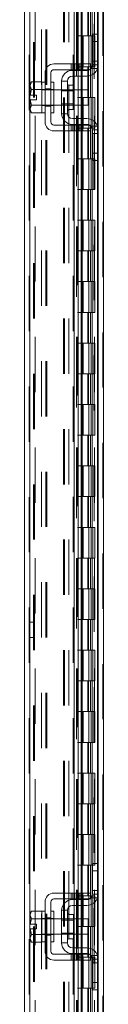
# Model space of a CAD drawing. Units: inches. Extents: x 0 to 23.4, y 0 to 16.5.
# Drawn here: x 11.2 to 11.3, y 7.3 to 9.1 of the extents above; entities that cross this region are included whole.
import ezdxf

# ---------------------------------------------------------------- set-up
doc = ezdxf.new("R2010")
doc.units = ezdxf.units.IN
doc.header["$MEASUREMENT"] = 0
doc.linetypes.add('HIDDEN', pattern=[0.075, 0.05, -0.025])

msp = doc.modelspace()

# ---------------------------------------------------------------- linework, layer by layer
at = {"color": 7, "linetype": 'HIDDEN', "lineweight": 0}
for p, q in [((11.33544, 5.58525), (11.33544, 12.23531)), ((11.33688, 12.23531), (11.33688, 5.58525)), ((11.20203, 5.68736), (11.20203, 12.1332)), ((11.20348, 12.13308), (11.20348, 5.68749)), ((11.21314, 12.07695), (11.21314, 5.74361)), ((11.22432, 5.7332), (11.22432, 12.08736)), ((11.23262, 5.7332), (11.23262, 12.08736)), ((11.23407, 5.7332), (11.23407, 12.08736)), ((11.28803, 12.07695), (11.28803, 5.74361)), ((11.28948, 12.07695), (11.28948, 5.74361)), ((11.29642, 12.07695), (11.29642, 5.74361)), ((11.3201, 5.74361), (11.3201, 12.07695)), ((11.32019, 12.07695), (11.32019, 5.74361)), ((11.32569, 5.7332), (11.32569, 12.08736)), ((11.32663, 5.74361), (11.32663, 12.07695)), ((11.28818, 12.04974), (11.28818, 5.77082)), ((11.28818, 12.04941), (11.28818, 5.77116)), ((11.28943, 5.77082), (11.28943, 12.04974)), ((11.28962, 5.77082), (11.28962, 12.04974)), ((11.21033, 5.91028), (11.21033, 11.91028)), ((11.21178, 5.91028), (11.21178, 11.91028)), ((11.26451, 11.91028), (11.26451, 5.91028)), ((11.26596, 11.91028), (11.26596, 5.91028)), ((11.27426, 11.91028), (11.27426, 5.91028)), ((11.28207, 5.68749), (11.28207, 9.14473)), ((11.30828, 9.07695), (11.30828, 9.02139)), ((11.30989, 9.07695), (11.30989, 9.02139)), ((11.3132, 9.07695), (11.3132, 9.02139)), ((11.31642, 9.07695), (11.31642, 9.02139)), ((11.29642, 9.02139), (11.28948, 9.02139)), ((11.3132, 9.02139), (11.29642, 9.02139)), ((11.29669, 9.02139), (11.29669, 8.96584)), ((11.29669, 9.02139), (11.31401, 9.02139)), ((11.30003, 9.02139), (11.30003, 8.96584)), ((11.31031, 8.96584), (11.31031, 9.02139)), ((11.31401, 9.02139), (11.31464, 9.02139)), ((11.31464, 9.02139), (11.31464, 8.96584)), ((11.32117, 9.02139), (11.31464, 9.02139)), ((11.31726, 8.96584), (11.31726, 9.02139)), ((11.32117, 8.96584), (11.32117, 9.02139)), ((11.32569, 9.02473), (11.32569, 8.9616)), ((11.27811, 8.97084), (11.27811, 8.96028)), ((11.28144, 8.97084), (11.28144, 8.96028)), ((11.28398, 8.97084), (11.28398, 8.96028)), ((11.28398, 8.95917), (11.28398, 8.94861)), ((11.28477, 8.96028), (11.28477, 8.97084)), ((11.28928, 8.97084), (11.28928, 8.96028)), ((11.29642, 8.96584), (11.28948, 8.96584)), ((11.29117, 8.97084), (11.29117, 8.96028)), ((11.29117, 8.95917), (11.29117, 8.94861)), ((11.29262, 8.96028), (11.29262, 8.97084)), ((11.29595, 8.96028), (11.29595, 8.97084)), ((11.29642, 8.96584), (11.3132, 8.96584)), ((11.29662, 8.97084), (11.29662, 8.96028)), ((11.29662, 8.95917), (11.29662, 8.94861)), ((11.31401, 8.96584), (11.29669, 8.96584)), ((11.29792, 8.96028), (11.29792, 8.97084)), ((11.29792, 8.94861), (11.29792, 8.95917)), ((11.29936, 8.97084), (11.29936, 8.96028)), ((11.30828, 8.96584), (11.30828, 8.91028)), ((11.30989, 8.96584), (11.30989, 8.91028)), ((11.3132, 8.96584), (11.3132, 8.91028)), ((11.31464, 8.96584), (11.31401, 8.96584)), ((11.31403, 8.9625), (11.32602, 8.9625)), ((11.32117, 8.96584), (11.31464, 8.96584)), ((11.31642, 8.96584), (11.31642, 8.91028)), ((11.32714, 8.97584), (11.31658, 8.97584)), ((11.32714, 8.96917), (11.31658, 8.96917)), ((11.23102, 8.92473), (11.22547, 8.92473)), ((11.24714, 8.92417), (11.22547, 8.92417)), ((11.23102, 8.92589), (11.24158, 8.92589)), ((11.24714, 8.92473), (11.24158, 8.92473)), ((11.28236, 8.92417), (11.26102, 8.92417)), ((11.2738, 8.91028), (11.2738, 8.93245)), ((11.28398, 8.92417), (11.28398, 8.89639)), ((11.29117, 8.92417), (11.29117, 8.89639)), ((11.29662, 8.92417), (11.29662, 8.89639)), ((11.29792, 8.89639), (11.29792, 8.92417)), ((11.28236, 8.92211), (11.26102, 8.92211)), ((11.29642, 8.91028), (11.28948, 8.91028)), ((11.3132, 8.91028), (11.29642, 8.91028)), ((11.29669, 8.91028), (11.29669, 8.85473)), ((11.29669, 8.91028), (11.31401, 8.91028)), ((11.30003, 8.91028), (11.30003, 8.85473)), ((11.31031, 8.85473), (11.31031, 8.91028)), ((11.31401, 8.91028), (11.31464, 8.91028)), ((11.31464, 8.91028), (11.31464, 8.85473)), ((11.32117, 8.91028), (11.31464, 8.91028)), ((11.31726, 8.85473), (11.31726, 8.91028)), ((11.32117, 8.85473), (11.32117, 8.91028)), ((11.22547, 8.89639), (11.24714, 8.89639)), ((11.22547, 8.89584), (11.23102, 8.89584)), ((11.23102, 8.89467), (11.24158, 8.89467)), ((11.24158, 8.89584), (11.24714, 8.89584)), ((11.26102, 8.89845), (11.28236, 8.89845)), ((11.26102, 8.89639), (11.28236, 8.89639)), ((11.28398, 8.87195), (11.28398, 8.86139)), ((11.29117, 8.87195), (11.29117, 8.86139)), ((11.29662, 8.87195), (11.29662, 8.86139)), ((11.29792, 8.86139), (11.29792, 8.87195)), ((11.27811, 8.86028), (11.27811, 8.84973)), ((11.28144, 8.84973), (11.28144, 8.86028)), ((11.28398, 8.86028), (11.28398, 8.84973)), ((11.28477, 8.84973), (11.28477, 8.86028)), ((11.28928, 8.84973), (11.28928, 8.86028)), ((11.29642, 8.85473), (11.28948, 8.85473)), ((11.29117, 8.86028), (11.29117, 8.84973)), ((11.29262, 8.86028), (11.29262, 8.84973)), ((11.29595, 8.84973), (11.29595, 8.86028)), ((11.29642, 8.85473), (11.3132, 8.85473)), ((11.29662, 8.86028), (11.29662, 8.84973)), ((11.31401, 8.85473), (11.29669, 8.85473)), ((11.29792, 8.84973), (11.29792, 8.86028)), ((11.29936, 8.86028), (11.29936, 8.84973)), ((11.30828, 8.85473), (11.30828, 8.79917)), ((11.30989, 8.85473), (11.30989, 8.79917)), ((11.3132, 8.85473), (11.3132, 8.79917)), ((11.31464, 8.85473), (11.31401, 8.85473)), ((11.32602, 8.85806), (11.31403, 8.85806)), ((11.32117, 8.85473), (11.31464, 8.85473)), ((11.31642, 8.85473), (11.31642, 8.79917)), ((11.32569, 8.85896), (11.32569, 8.79584)), ((11.31658, 8.85139), (11.32714, 8.85139)), ((11.31658, 8.84473), (11.32714, 8.84473)), ((11.29642, 8.79917), (11.28948, 8.79917)), ((11.3132, 8.79917), (11.29642, 8.79917)), ((11.29669, 8.79917), (11.29669, 8.74361)), ((11.29669, 8.79917), (11.31401, 8.79917)), ((11.30003, 8.79917), (11.30003, 8.74361)), ((11.31031, 8.74361), (11.31031, 8.79917)), ((11.31401, 8.79917), (11.31464, 8.79917)), ((11.31464, 8.79917), (11.31464, 8.74361)), ((11.32117, 8.79917), (11.31464, 8.79917)), ((11.31726, 8.74361), (11.31726, 8.79917)), ((11.32117, 8.74361), (11.32117, 8.79917)), ((11.29642, 8.74361), (11.28948, 8.74361)), ((11.29642, 8.74361), (11.3132, 8.74361)), ((11.31401, 8.74361), (11.29669, 8.74361)), ((11.30828, 8.74361), (11.30828, 8.68806)), ((11.30989, 8.74361), (11.30989, 8.68806)), ((11.3132, 8.74361), (11.3132, 8.68806)), ((11.31464, 8.74361), (11.31401, 8.74361)), ((11.32117, 8.74361), (11.31464, 8.74361)), ((11.31642, 8.74361), (11.31642, 8.68806)), ((11.29642, 8.68806), (11.28948, 8.68806)), ((11.3132, 8.68806), (11.29642, 8.68806)), ((11.29669, 8.68806), (11.29669, 8.6325)), ((11.29669, 8.68806), (11.31401, 8.68806)), ((11.30003, 8.68806), (11.30003, 8.6325)), ((11.31031, 8.6325), (11.31031, 8.68806)), ((11.31401, 8.68806), (11.31464, 8.68806)), ((11.31464, 8.68806), (11.31464, 8.6325)), ((11.32117, 8.68806), (11.31464, 8.68806)), ((11.31726, 8.6325), (11.31726, 8.68806)), ((11.32117, 8.6325), (11.32117, 8.68806)), ((11.29642, 8.6325), (11.28948, 8.6325)), ((11.29642, 8.6325), (11.3132, 8.6325)), ((11.31401, 8.6325), (11.29669, 8.6325)), ((11.30828, 8.6325), (11.30828, 8.57695)), ((11.30989, 8.6325), (11.30989, 8.57695)), ((11.3132, 8.6325), (11.3132, 8.57695)), ((11.31464, 8.6325), (11.31401, 8.6325)), ((11.32117, 8.6325), (11.31464, 8.6325)), ((11.31642, 8.6325), (11.31642, 8.57695)), ((11.29642, 8.57695), (11.28948, 8.57695)), ((11.3132, 8.57695), (11.29642, 8.57695)), ((11.29669, 8.57695), (11.29669, 8.52139)), ((11.29669, 8.57695), (11.31401, 8.57695)), ((11.30003, 8.57695), (11.30003, 8.52139)), ((11.31031, 8.52139), (11.31031, 8.57695)), ((11.31401, 8.57695), (11.31464, 8.57695)), ((11.31464, 8.57695), (11.31464, 8.52139)), ((11.32117, 8.57695), (11.31464, 8.57695)), ((11.31726, 8.52139), (11.31726, 8.57695)), ((11.32117, 8.52139), (11.32117, 8.57695)), ((11.29642, 8.52139), (11.28948, 8.52139)), ((11.29642, 8.52139), (11.3132, 8.52139)), ((11.31401, 8.52139), (11.29669, 8.52139)), ((11.30828, 8.52139), (11.30828, 8.46584)), ((11.30989, 8.52139), (11.30989, 8.46584)), ((11.3132, 8.52139), (11.3132, 8.46584)), ((11.31464, 8.52139), (11.31401, 8.52139)), ((11.32117, 8.52139), (11.31464, 8.52139)), ((11.31642, 8.52139), (11.31642, 8.46584)), ((11.29642, 8.46584), (11.28948, 8.46584)), ((11.3132, 8.46584), (11.29642, 8.46584)), ((11.29669, 8.46584), (11.29669, 8.41028)), ((11.29669, 8.46584), (11.31401, 8.46584)), ((11.30003, 8.46584), (11.30003, 8.41028)), ((11.31031, 8.41028), (11.31031, 8.46584)), ((11.31401, 8.46584), (11.31464, 8.46584)), ((11.31464, 8.46584), (11.31464, 8.41028)), ((11.32117, 8.46584), (11.31464, 8.46584)), ((11.31726, 8.41028), (11.31726, 8.46584)), ((11.32117, 8.41028), (11.32117, 8.46584)), ((11.29642, 8.41028), (11.28948, 8.41028)), ((11.29642, 8.41028), (11.3132, 8.41028)), ((11.31401, 8.41028), (11.29669, 8.41028)), ((11.30828, 8.41028), (11.30828, 8.35473)), ((11.30989, 8.41028), (11.30989, 8.35473)), ((11.3132, 8.41028), (11.3132, 8.35473)), ((11.31464, 8.41028), (11.31401, 8.41028)), ((11.32117, 8.41028), (11.31464, 8.41028)), ((11.31642, 8.41028), (11.31642, 8.35473)), ((11.29642, 8.35473), (11.28948, 8.35473)), ((11.3132, 8.35473), (11.29642, 8.35473)), ((11.29669, 8.35473), (11.29669, 8.29917)), ((11.29669, 8.35473), (11.31401, 8.35473)), ((11.30003, 8.35473), (11.30003, 8.29917)), ((11.31031, 8.29917), (11.31031, 8.35473)), ((11.31401, 8.35473), (11.31464, 8.35473)), ((11.31464, 8.35473), (11.31464, 8.29917)), ((11.32117, 8.35473), (11.31464, 8.35473)), ((11.31726, 8.29917), (11.31726, 8.35473)), ((11.32117, 8.29917), (11.32117, 8.35473)), ((11.29642, 8.29917), (11.28948, 8.29917)), ((11.29642, 8.29917), (11.3132, 8.29917)), ((11.31401, 8.29917), (11.29669, 8.29917)), ((11.30828, 8.29917), (11.30828, 8.24361)), ((11.30989, 8.29917), (11.30989, 8.24361)), ((11.3132, 8.29917), (11.3132, 8.24361)), ((11.31464, 8.29917), (11.31401, 8.29917)), ((11.32117, 8.29917), (11.31464, 8.29917)), ((11.31642, 8.29917), (11.31642, 8.24361)), ((11.29642, 8.24361), (11.28948, 8.24361)), ((11.3132, 8.24361), (11.29642, 8.24361)), ((11.29669, 8.24361), (11.29669, 8.18806)), ((11.29669, 8.24361), (11.31401, 8.24361)), ((11.30003, 8.24361), (11.30003, 8.18806)), ((11.31031, 8.18806), (11.31031, 8.24361)), ((11.31401, 8.24361), (11.31464, 8.24361)), ((11.31464, 8.24361), (11.31464, 8.18806)), ((11.32117, 8.24361), (11.31464, 8.24361)), ((11.31726, 8.18806), (11.31726, 8.24361)), ((11.32117, 8.18806), (11.32117, 8.24361)), ((11.29642, 8.18806), (11.28948, 8.18806)), ((11.29642, 8.18806), (11.3132, 8.18806)), ((11.31401, 8.18806), (11.29669, 8.18806)), ((11.30828, 8.18806), (11.30828, 8.1325)), ((11.30989, 8.18806), (11.30989, 8.1325)), ((11.3132, 8.18806), (11.3132, 8.1325)), ((11.31464, 8.18806), (11.31401, 8.18806)), ((11.32117, 8.18806), (11.31464, 8.18806)), ((11.31642, 8.18806), (11.31642, 8.1325)), ((11.29642, 8.1325), (11.28948, 8.1325)), ((11.3132, 8.1325), (11.29642, 8.1325)), ((11.29669, 8.1325), (11.29669, 8.07695)), ((11.29669, 8.1325), (11.31401, 8.1325)), ((11.30003, 8.1325), (11.30003, 8.07695)), ((11.31031, 8.07695), (11.31031, 8.1325)), ((11.31401, 8.1325), (11.31464, 8.1325)), ((11.31464, 8.1325), (11.31464, 8.07695)), ((11.32117, 8.1325), (11.31464, 8.1325)), ((11.31726, 8.07695), (11.31726, 8.1325)), ((11.32117, 8.07695), (11.32117, 8.1325)), ((11.29642, 8.07695), (11.28948, 8.07695)), ((11.29642, 8.07695), (11.3132, 8.07695)), ((11.31401, 8.07695), (11.29669, 8.07695)), ((11.30828, 8.07695), (11.30828, 8.02139)), ((11.30989, 8.07695), (11.30989, 8.02139)), ((11.3132, 8.07695), (11.3132, 8.02139)), ((11.31464, 8.07695), (11.31401, 8.07695)), ((11.32117, 8.07695), (11.31464, 8.07695)), ((11.31642, 8.07695), (11.31642, 8.02139)), ((11.29642, 8.02139), (11.28948, 8.02139)), ((11.3132, 8.02139), (11.29642, 8.02139)), ((11.29669, 8.02139), (11.29669, 7.96584)), ((11.29669, 8.02139), (11.31401, 8.02139)), ((11.30003, 8.02139), (11.30003, 7.96584)), ((11.31031, 7.96584), (11.31031, 8.02139)), ((11.31401, 8.02139), (11.31464, 8.02139)), ((11.31464, 8.02139), (11.31464, 7.96584)), ((11.32117, 8.02139), (11.31464, 8.02139)), ((11.31726, 7.96584), (11.31726, 8.02139)), ((11.32117, 7.96584), (11.32117, 8.02139)), ((11.29642, 7.96584), (11.28948, 7.96584)), ((11.29642, 7.96584), (11.3132, 7.96584)), ((11.31401, 7.96584), (11.29669, 7.96584)), ((11.30828, 7.96584), (11.30828, 7.91028)), ((11.30989, 7.96584), (11.30989, 7.91028)), ((11.3132, 7.96584), (11.3132, 7.91028)), ((11.31464, 7.96584), (11.31401, 7.96584)), ((11.32117, 7.96584), (11.31464, 7.96584)), ((11.31642, 7.96584), (11.31642, 7.91028)), ((11.21033, 7.96084), (11.20203, 7.96084)), ((11.20203, 7.93306), (11.21033, 7.93306)), ((11.29642, 7.91028), (11.28948, 7.91028)), ((11.3132, 7.91028), (11.29642, 7.91028)), ((11.29669, 7.91028), (11.29669, 7.85473)), ((11.29669, 7.91028), (11.31401, 7.91028)), ((11.30003, 7.91028), (11.30003, 7.85473)), ((11.31031, 7.85473), (11.31031, 7.91028)), ((11.31401, 7.91028), (11.31464, 7.91028)), ((11.31464, 7.91028), (11.31464, 7.85473)), ((11.32117, 7.91028), (11.31464, 7.91028)), ((11.31726, 7.85473), (11.31726, 7.91028)), ((11.32117, 7.85473), (11.32117, 7.91028)), ((11.29642, 7.85473), (11.28948, 7.85473)), ((11.29642, 7.85473), (11.3132, 7.85473)), ((11.31401, 7.85473), (11.29669, 7.85473)), ((11.30828, 7.85473), (11.30828, 7.79917)), ((11.30989, 7.85473), (11.30989, 7.79917)), ((11.3132, 7.85473), (11.3132, 7.79917)), ((11.31464, 7.85473), (11.31401, 7.85473)), ((11.32117, 7.85473), (11.31464, 7.85473)), ((11.31642, 7.85473), (11.31642, 7.79917)), ((11.29642, 7.79917), (11.28948, 7.79917)), ((11.3132, 7.79917), (11.29642, 7.79917)), ((11.29669, 7.79917), (11.29669, 7.74361)), ((11.29669, 7.79917), (11.31401, 7.79917)), ((11.30003, 7.79917), (11.30003, 7.74361)), ((11.31031, 7.74361), (11.31031, 7.79917)), ((11.31401, 7.79917), (11.31464, 7.79917)), ((11.31464, 7.79917), (11.31464, 7.74361)), ((11.32117, 7.79917), (11.31464, 7.79917)), ((11.31726, 7.74361), (11.31726, 7.79917)), ((11.32117, 7.74361), (11.32117, 7.79917)), ((11.29642, 7.74361), (11.28948, 7.74361)), ((11.29642, 7.74361), (11.3132, 7.74361)), ((11.31401, 7.74361), (11.29669, 7.74361)), ((11.30828, 7.74361), (11.30828, 7.68806)), ((11.30989, 7.74361), (11.30989, 7.68806)), ((11.3132, 7.74361), (11.3132, 7.68806)), ((11.31464, 7.74361), (11.31401, 7.74361)), ((11.32117, 7.74361), (11.31464, 7.74361)), ((11.31642, 7.74361), (11.31642, 7.68806)), ((11.29642, 7.68806), (11.28948, 7.68806)), ((11.3132, 7.68806), (11.29642, 7.68806)), ((11.29669, 7.68806), (11.29669, 7.6325)), ((11.29669, 7.68806), (11.31401, 7.68806)), ((11.30003, 7.68806), (11.30003, 7.6325)), ((11.31031, 7.6325), (11.31031, 7.68806)), ((11.31401, 7.68806), (11.31464, 7.68806)), ((11.31464, 7.68806), (11.31464, 7.6325)), ((11.32117, 7.68806), (11.31464, 7.68806)), ((11.31726, 7.6325), (11.31726, 7.68806)), ((11.32117, 7.6325), (11.32117, 7.68806)), ((11.29642, 7.6325), (11.28948, 7.6325)), ((11.29642, 7.6325), (11.3132, 7.6325)), ((11.31401, 7.6325), (11.29669, 7.6325)), ((11.30828, 7.6325), (11.30828, 7.57695)), ((11.30989, 7.6325), (11.30989, 7.57695)), ((11.3132, 7.6325), (11.3132, 7.57695)), ((11.31464, 7.6325), (11.31401, 7.6325)), ((11.32117, 7.6325), (11.31464, 7.6325)), ((11.31642, 7.6325), (11.31642, 7.57695)), ((11.29642, 7.57695), (11.28948, 7.57695)), ((11.3132, 7.57695), (11.29642, 7.57695)), ((11.29669, 7.57695), (11.29669, 7.52139)), ((11.29669, 7.57695), (11.31401, 7.57695)), ((11.30003, 7.57695), (11.30003, 7.52139)), ((11.31031, 7.52139), (11.31031, 7.57695)), ((11.31401, 7.57695), (11.31464, 7.57695)), ((11.31464, 7.57695), (11.31464, 7.52139)), ((11.32117, 7.57695), (11.31464, 7.57695)), ((11.31726, 7.52139), (11.31726, 7.57695)), ((11.32117, 7.52139), (11.32117, 7.57695)), ((11.29642, 7.52139), (11.28948, 7.52139)), ((11.29642, 7.52139), (11.3132, 7.52139)), ((11.31401, 7.52139), (11.29669, 7.52139)), ((11.30828, 7.52139), (11.30828, 7.46584)), ((11.30989, 7.52139), (11.30989, 7.46584)), ((11.3132, 7.52139), (11.3132, 7.46584)), ((11.31464, 7.52139), (11.31401, 7.52139)), ((11.32117, 7.52139), (11.31464, 7.52139)), ((11.31642, 7.52139), (11.31642, 7.46584)), ((11.32569, 7.52473), (11.32569, 7.4616)), ((11.27811, 7.47084), (11.27811, 7.46028)), ((11.28144, 7.47084), (11.28144, 7.46028)), ((11.28398, 7.47084), (11.28398, 7.46028)), ((11.28477, 7.46028), (11.28477, 7.47084)), ((11.28928, 7.47084), (11.28928, 7.46028)), ((11.29642, 7.46584), (11.28948, 7.46584)), ((11.29117, 7.47084), (11.29117, 7.46028)), ((11.29262, 7.46028), (11.29262, 7.47084)), ((11.29595, 7.46028), (11.29595, 7.47084)), ((11.3132, 7.46584), (11.29642, 7.46584)), ((11.29662, 7.47084), (11.29662, 7.46028)), ((11.29669, 7.46584), (11.29669, 7.41028)), ((11.29669, 7.46584), (11.31401, 7.46584)), ((11.29792, 7.46028), (11.29792, 7.47084)), ((11.29936, 7.47084), (11.29936, 7.46028)), ((11.30003, 7.46584), (11.30003, 7.41028)), ((11.31031, 7.41028), (11.31031, 7.46584)), ((11.31401, 7.46584), (11.31464, 7.46584)), ((11.31464, 7.46584), (11.31464, 7.41028)), ((11.32117, 7.46584), (11.31464, 7.46584)), ((11.32714, 7.47584), (11.31658, 7.47584)), ((11.32714, 7.46917), (11.31658, 7.46917)), ((11.31726, 7.41028), (11.31726, 7.46584)), ((11.32117, 7.41028), (11.32117, 7.46584)), ((11.28398, 7.45917), (11.28398, 7.44861)), ((11.29117, 7.45917), (11.29117, 7.44861)), ((11.29662, 7.45917), (11.29662, 7.44861)), ((11.29792, 7.44861), (11.29792, 7.45917)), ((11.31403, 7.4625), (11.32602, 7.4625)), ((11.2738, 7.41028), (11.2738, 7.43245)), ((11.23102, 7.42473), (11.22547, 7.42473)), ((11.24714, 7.42417), (11.22547, 7.42417)), ((11.23102, 7.42589), (11.24158, 7.42589)), ((11.24714, 7.42473), (11.24158, 7.42473)), ((11.28236, 7.42417), (11.26102, 7.42417)), ((11.28236, 7.42211), (11.26102, 7.42211)), ((11.28398, 7.42417), (11.28398, 7.39639)), ((11.29642, 7.41028), (11.28948, 7.41028)), ((11.29117, 7.42417), (11.29117, 7.39639)), ((11.29642, 7.41028), (11.3132, 7.41028)), ((11.29662, 7.42417), (11.29662, 7.39639)), ((11.31401, 7.41028), (11.29669, 7.41028)), ((11.29792, 7.39639), (11.29792, 7.42417)), ((11.30828, 7.41028), (11.30828, 7.35473)), ((11.30989, 7.41028), (11.30989, 7.35473)), ((11.3132, 7.41028), (11.3132, 7.35473)), ((11.31464, 7.41028), (11.31401, 7.41028)), ((11.32117, 7.41028), (11.31464, 7.41028)), ((11.31642, 7.41028), (11.31642, 7.35473)), ((11.22547, 7.39639), (11.24714, 7.39639)), ((11.22547, 7.39584), (11.23102, 7.39584)), ((11.23102, 7.39467), (11.24158, 7.39467)), ((11.24158, 7.39584), (11.24714, 7.39584)), ((11.26102, 7.39845), (11.28236, 7.39845)), ((11.26102, 7.39639), (11.28236, 7.39639)), ((11.27811, 7.36028), (11.27811, 7.34973)), ((11.28144, 7.34973), (11.28144, 7.36028)), ((11.28398, 7.37195), (11.28398, 7.36139)), ((11.28398, 7.36028), (11.28398, 7.34973)), ((11.28477, 7.34973), (11.28477, 7.36028)), ((11.28928, 7.34973), (11.28928, 7.36028)), ((11.29117, 7.37195), (11.29117, 7.36139)), ((11.29117, 7.36028), (11.29117, 7.34973)), ((11.29262, 7.36028), (11.29262, 7.34973)), ((11.29595, 7.34973), (11.29595, 7.36028)), ((11.29662, 7.37195), (11.29662, 7.36139)), ((11.29662, 7.36028), (11.29662, 7.34973)), ((11.29792, 7.36139), (11.29792, 7.37195)), ((11.29792, 7.34973), (11.29792, 7.36028)), ((11.29936, 7.36028), (11.29936, 7.34973)), ((11.32602, 7.35806), (11.31403, 7.35806)), ((11.32569, 7.35896), (11.32569, 7.29584)), ((11.29642, 7.35473), (11.28948, 7.35473)), ((11.3132, 7.35473), (11.29642, 7.35473)), ((11.29669, 7.35473), (11.29669, 7.29917)), ((11.29669, 7.35473), (11.31401, 7.35473)), ((11.30003, 7.35473), (11.30003, 7.29917)), ((11.31031, 7.29917), (11.31031, 7.35473)), ((11.31401, 7.35473), (11.31464, 7.35473)), ((11.31464, 7.35473), (11.31464, 7.29917)), ((11.32117, 7.35473), (11.31464, 7.35473)), ((11.31658, 7.35139), (11.32714, 7.35139)), ((11.31658, 7.34473), (11.32714, 7.34473)), ((11.31726, 7.29917), (11.31726, 7.35473)), ((11.32117, 7.29917), (11.32117, 7.35473)), ((11.29642, 7.29917), (11.28948, 7.29917)), ((11.29642, 7.29917), (11.3132, 7.29917)), ((11.31401, 7.29917), (11.29669, 7.29917)), ((11.30828, 7.29917), (11.30828, 7.24361)), ((11.30989, 7.29917), (11.30989, 7.24361)), ((11.3132, 7.29917), (11.3132, 7.24361)), ((11.31464, 7.29917), (11.31401, 7.29917)), ((11.32117, 7.29917), (11.31464, 7.29917)), ((11.31642, 7.29917), (11.31642, 7.24361))]:
    msp.add_line(p, q, dxfattribs=at)
at = {"color": 7, "linetype": 'Continuous', "lineweight": 15}
for p, q in [((11.33688, 12.23531), (11.33688, 5.58525)), ((11.19373, 5.68736), (11.19373, 12.1332)), ((11.32714, 10.29741), (11.32714, 9.02315)), ((11.28398, 9.19306), (11.28398, 8.97084)), ((11.29117, 9.19306), (11.29117, 8.97084)), ((11.29792, 8.97084), (11.29792, 9.19306)), ((11.31658, 9.01139), (11.31658, 9.02473)), ((11.31658, 9.02473), (11.32714, 9.02473)), ((11.32714, 9.02315), (11.32714, 9.01139)), ((11.31658, 8.96917), (11.31658, 9.01139)), ((11.32714, 9.01139), (11.31658, 9.01139)), ((11.32714, 8.96917), (11.32714, 9.01139)), ((11.29936, 8.97084), (11.24714, 8.97084)), ((11.24714, 8.96028), (11.29936, 8.96028)), ((11.28047, 8.95917), (11.30658, 8.95917)), ((11.28398, 8.96028), (11.28398, 8.95917)), ((11.29117, 8.96028), (11.29117, 8.95917)), ((11.29792, 8.95917), (11.29792, 8.96028)), ((11.29936, 8.96028), (11.29936, 8.97084)), ((11.29936, 8.97084), (11.31325, 8.97084)), ((11.31325, 8.96028), (11.29936, 8.96028)), ((11.31325, 8.97084), (11.31325, 8.96028)), ((11.32714, 8.96917), (11.32714, 8.85139)), ((11.23102, 8.95473), (11.23102, 8.86584)), ((11.24158, 8.86584), (11.24158, 8.95473)), ((11.30658, 8.94861), (11.28047, 8.94861)), ((11.28398, 8.94861), (11.28398, 8.92417)), ((11.29117, 8.94861), (11.29117, 8.92417)), ((11.29792, 8.92417), (11.29792, 8.94861)), ((11.20651, 8.93834), (11.20436, 8.93461)), ((11.20651, 8.93834), (11.20436, 8.93196)), ((11.20436, 8.93461), (11.20436, 8.93196)), ((11.20436, 8.9307), (11.20436, 8.93196)), ((11.20436, 8.9307), (11.20436, 8.91445)), ((11.20436, 8.9307), (11.20651, 8.92432)), ((11.22547, 8.93834), (11.20651, 8.93834)), ((11.20651, 8.92432), (11.22547, 8.92432)), ((11.20651, 8.92429), (11.20651, 8.92432)), ((11.22547, 8.92429), (11.20651, 8.92429)), ((11.22547, 8.93806), (11.22547, 8.93834)), ((11.23102, 8.93806), (11.22547, 8.93806)), ((11.22547, 8.93806), (11.22547, 8.8825)), ((11.22547, 8.92432), (11.22547, 8.9246)), ((11.22547, 8.92429), (11.22547, 8.92432)), ((11.22547, 8.92373), (11.22547, 8.92429)), ((11.24714, 8.93806), (11.24158, 8.93806)), ((11.24714, 8.93806), (11.24714, 8.8825)), ((11.26102, 8.92417), (11.24714, 8.92417)), ((11.26102, 8.93973), (11.26102, 8.88084)), ((11.27158, 8.93973), (11.26102, 8.93973)), ((11.27158, 8.88084), (11.27158, 8.93973)), ((11.28236, 8.93245), (11.2738, 8.93245)), ((11.28236, 8.88811), (11.28236, 8.93245)), ((11.3088, 8.92417), (11.28236, 8.92417)), ((11.3088, 8.89639), (11.3088, 8.92417)), ((11.20436, 8.91445), (11.20455, 8.91445)), ((11.20436, 8.90611), (11.20436, 8.88987)), ((11.20455, 8.90611), (11.20436, 8.90611)), ((11.20455, 8.91445), (11.21558, 8.91445)), ((11.21558, 8.90611), (11.20455, 8.90611)), ((11.21558, 8.91445), (11.21558, 8.90611)), ((11.20651, 8.89624), (11.20436, 8.88987)), ((11.20436, 8.8886), (11.20436, 8.88987)), ((11.20436, 8.8886), (11.20651, 8.88223)), ((11.20436, 8.8886), (11.20436, 8.88595)), ((11.20651, 8.89627), (11.22547, 8.89627)), ((11.20651, 8.89627), (11.20651, 8.89624)), ((11.22547, 8.89624), (11.20651, 8.89624)), ((11.22547, 8.89627), (11.22547, 8.89683)), ((11.22547, 8.89624), (11.22547, 8.89627)), ((11.22547, 8.89596), (11.22547, 8.89624)), ((11.24714, 8.89639), (11.26102, 8.89639)), ((11.2738, 8.88811), (11.28236, 8.88811)), ((11.28236, 8.89639), (11.3088, 8.89639)), ((11.28398, 8.89639), (11.28398, 8.87195)), ((11.29117, 8.89639), (11.29117, 8.87195)), ((11.29792, 8.87195), (11.29792, 8.89639)), ((11.20436, 8.88595), (11.20651, 8.88223)), ((11.20651, 8.88223), (11.22547, 8.88223)), ((11.22547, 8.88223), (11.22547, 8.88251)), ((11.22547, 8.8825), (11.23102, 8.8825)), ((11.24158, 8.8825), (11.24714, 8.8825)), ((11.26102, 8.88084), (11.27158, 8.88084)), ((11.28047, 8.87195), (11.30658, 8.87195)), ((11.29936, 8.86028), (11.24714, 8.86028)), ((11.28047, 8.86139), (11.30658, 8.86139)), ((11.28398, 8.86139), (11.28398, 8.86028)), ((11.29117, 8.86139), (11.29117, 8.86028)), ((11.29792, 8.86028), (11.29792, 8.86139)), ((11.29936, 8.84973), (11.29936, 8.86028)), ((11.29936, 8.86028), (11.31325, 8.86028)), ((11.31325, 8.86028), (11.31325, 8.84973)), ((11.24714, 8.84973), (11.29936, 8.84973)), ((11.28398, 8.84973), (11.28398, 7.47084)), ((11.29117, 8.84973), (11.29117, 7.47084)), ((11.29792, 7.47084), (11.29792, 8.84973)), ((11.31325, 8.84973), (11.29936, 8.84973)), ((11.31658, 8.80917), (11.31658, 8.85139)), ((11.32714, 8.80917), (11.32714, 8.85139)), ((11.31658, 8.80917), (11.32714, 8.80917)), ((11.31658, 8.79584), (11.31658, 8.80917)), ((11.32714, 8.80917), (11.32714, 8.79741)), ((11.32714, 8.79584), (11.31658, 8.79584)), ((11.32714, 8.79741), (11.32714, 7.52315)), ((11.31658, 7.52473), (11.32714, 7.52473)), ((11.31658, 7.51139), (11.31658, 7.52473)), ((11.32714, 7.52315), (11.32714, 7.51139)), ((11.31658, 7.46917), (11.31658, 7.51139)), ((11.32714, 7.51139), (11.31658, 7.51139)), ((11.32714, 7.46917), (11.32714, 7.51139)), ((11.29936, 7.47084), (11.24714, 7.47084)), ((11.29936, 7.46028), (11.29936, 7.47084)), ((11.29936, 7.47084), (11.31325, 7.47084)), ((11.31325, 7.47084), (11.31325, 7.46028)), ((11.32714, 7.46917), (11.32714, 7.35139)), ((11.23102, 7.45473), (11.23102, 7.36584)), ((11.24158, 7.36584), (11.24158, 7.45473)), ((11.24714, 7.46028), (11.29936, 7.46028)), ((11.28047, 7.45917), (11.30658, 7.45917)), ((11.30658, 7.44861), (11.28047, 7.44861)), ((11.28398, 7.46028), (11.28398, 7.45917)), ((11.28398, 7.44861), (11.28398, 7.42417)), ((11.29117, 7.46028), (11.29117, 7.45917)), ((11.29117, 7.44861), (11.29117, 7.42417)), ((11.29792, 7.45917), (11.29792, 7.46028)), ((11.29792, 7.42417), (11.29792, 7.44861)), ((11.31325, 7.46028), (11.29936, 7.46028)), ((11.20651, 7.43834), (11.20436, 7.43461)), ((11.20651, 7.43834), (11.20436, 7.43196)), ((11.20436, 7.43461), (11.20436, 7.43196)), ((11.20436, 7.4307), (11.20436, 7.43196)), ((11.20436, 7.4307), (11.20436, 7.41445)), ((11.20436, 7.4307), (11.20651, 7.42432)), ((11.22547, 7.43834), (11.20651, 7.43834)), ((11.22547, 7.43806), (11.22547, 7.43834)), ((11.23102, 7.43806), (11.22547, 7.43806)), ((11.22547, 7.43806), (11.22547, 7.3825)), ((11.24714, 7.43806), (11.24158, 7.43806)), ((11.24714, 7.43806), (11.24714, 7.3825)), ((11.26102, 7.43973), (11.26102, 7.38084)), ((11.27158, 7.43973), (11.26102, 7.43973)), ((11.27158, 7.38084), (11.27158, 7.43973)), ((11.28236, 7.43245), (11.2738, 7.43245)), ((11.28236, 7.38811), (11.28236, 7.43245)), ((11.20436, 7.41445), (11.20455, 7.41445)), ((11.20455, 7.41445), (11.21558, 7.41445)), ((11.20651, 7.42432), (11.22547, 7.42432)), ((11.20651, 7.42429), (11.20651, 7.42432)), ((11.22547, 7.42429), (11.20651, 7.42429)), ((11.21558, 7.41445), (11.21558, 7.40611)), ((11.22547, 7.42432), (11.22547, 7.4246)), ((11.22547, 7.42429), (11.22547, 7.42432)), ((11.22547, 7.42373), (11.22547, 7.42429)), ((11.26102, 7.42417), (11.24714, 7.42417)), ((11.3088, 7.42417), (11.28236, 7.42417)), ((11.3088, 7.39639), (11.3088, 7.42417)), ((11.20436, 7.40611), (11.20436, 7.38987)), ((11.20455, 7.40611), (11.20436, 7.40611)), ((11.20651, 7.39624), (11.20436, 7.38987)), ((11.21558, 7.40611), (11.20455, 7.40611)), ((11.20651, 7.39627), (11.22547, 7.39627)), ((11.20651, 7.39627), (11.20651, 7.39624)), ((11.22547, 7.39624), (11.20651, 7.39624)), ((11.22547, 7.39627), (11.22547, 7.39683)), ((11.22547, 7.39624), (11.22547, 7.39627)), ((11.22547, 7.39596), (11.22547, 7.39624)), ((11.24714, 7.39639), (11.26102, 7.39639)), ((11.28236, 7.39639), (11.3088, 7.39639)), ((11.28398, 7.39639), (11.28398, 7.37195)), ((11.29117, 7.39639), (11.29117, 7.37195)), ((11.29792, 7.37195), (11.29792, 7.39639)), ((11.20436, 7.3886), (11.20436, 7.38987)), ((11.20436, 7.3886), (11.20651, 7.38223)), ((11.20436, 7.3886), (11.20436, 7.38595)), ((11.20436, 7.38595), (11.20651, 7.38223)), ((11.20651, 7.38223), (11.22547, 7.38223)), ((11.22547, 7.38223), (11.22547, 7.38251)), ((11.22547, 7.3825), (11.23102, 7.3825)), ((11.24158, 7.3825), (11.24714, 7.3825)), ((11.26102, 7.38084), (11.27158, 7.38084)), ((11.2738, 7.38811), (11.28236, 7.38811)), ((11.29936, 7.36028), (11.24714, 7.36028)), ((11.28047, 7.37195), (11.30658, 7.37195)), ((11.28047, 7.36139), (11.30658, 7.36139)), ((11.28398, 7.36139), (11.28398, 7.36028)), ((11.29117, 7.36139), (11.29117, 7.36028)), ((11.29792, 7.36028), (11.29792, 7.36139)), ((11.29936, 7.34973), (11.29936, 7.36028)), ((11.29936, 7.36028), (11.31325, 7.36028)), ((11.31325, 7.36028), (11.31325, 7.34973)), ((11.24714, 7.34973), (11.29936, 7.34973)), ((11.28398, 7.34973), (11.28398, 5.97084)), ((11.29117, 7.34973), (11.29117, 5.97084)), ((11.29792, 5.97084), (11.29792, 7.34973)), ((11.31325, 7.34973), (11.29936, 7.34973)), ((11.31658, 7.30917), (11.31658, 7.35139)), ((11.32714, 7.30917), (11.32714, 7.35139)), ((11.31658, 7.30917), (11.32714, 7.30917)), ((11.31658, 7.29584), (11.31658, 7.30917)), ((11.32714, 7.30917), (11.32714, 7.29741)), ((11.32714, 7.29584), (11.31658, 7.29584)), ((11.32714, 7.29741), (11.32714, 6.02315))]:
    msp.add_line(p, q, dxfattribs=at)
at = {"color": 8, "linetype": 'Continuous', "lineweight": 15}
for p, q in [((11.20348, 9.21231), (11.20348, 5.68749)), ((11.29662, 9.19306), (11.29662, 8.97084)), ((11.32569, 9.19306), (11.32569, 9.02473)), ((11.29662, 8.96028), (11.29662, 8.95917)), ((11.32569, 8.9616), (11.32569, 8.85896)), ((11.29662, 8.94861), (11.29662, 8.92417)), ((11.2738, 8.93245), (11.2738, 8.88811)), ((11.29662, 8.89639), (11.29662, 8.87195)), ((11.29662, 8.86139), (11.29662, 8.86028)), ((11.29662, 8.84973), (11.29662, 7.47084)), ((11.32569, 8.79584), (11.32569, 7.52473)), ((11.29662, 7.46028), (11.29662, 7.45917)), ((11.29662, 7.44861), (11.29662, 7.42417)), ((11.32569, 7.4616), (11.32569, 7.35896)), ((11.2738, 7.43245), (11.2738, 7.38811)), ((11.29662, 7.39639), (11.29662, 7.37195)), ((11.29662, 7.36139), (11.29662, 7.36028)), ((11.29662, 7.34973), (11.29662, 5.97084)), ((11.32569, 7.29584), (11.32569, 6.02473))]:
    msp.add_line(p, q, dxfattribs=at)
at = {"color": 7, "linetype": 'HIDDEN', "lineweight": 0, "flags": 128}
for points in [[(11.3132, 8.96167), (11.31214, 8.96086), (11.31116, 8.96028)], [(11.31116, 8.86028), (11.31214, 8.85971), (11.31325, 8.85885)], [(11.31325, 7.46172), (11.31214, 7.46086), (11.31116, 7.46028)], [(11.31116, 7.36028), (11.31214, 7.35971), (11.3132, 7.35889)]]:
    msp.add_lwpolyline(points, dxfattribs=at)
at = {"color": 7, "linetype": 'Continuous', "lineweight": 15}
for centre, radius, start, end in [((11.24714, 8.95473), 0.01611, 90, 180), ((11.24714, 8.95473), 0.00556, 90, 180), ((11.28047, 8.93973), 0.01944, 90, 180), ((11.30658, 8.96917), 0.02056, 270, 0), ((11.30658, 8.96917), 0.01, 270, 297.26604), ((11.30658, 8.96917), 0.01, 311.42892, 0), ((11.28047, 8.93973), 0.00889, 90, 180), ((11.2738, 8.93467), 0.00222, 180, 270), ((11.2738, 8.88589), 0.00222, 90, 180), ((11.28047, 8.88084), 0.01944, 180, 270), ((11.28047, 8.88084), 0.00889, 180, 270), ((11.30658, 8.85139), 0.02056, 0, 90), ((11.24714, 8.86584), 0.01611, 180, 270), ((11.24714, 8.86584), 0.00556, 180, 270), ((11.30658, 8.85139), 0.01, 62.73396, 90), ((11.30658, 8.85139), 0.01, 0, 48.18969), ((11.24714, 7.45473), 0.01611, 90, 180), ((11.30658, 7.46917), 0.02056, 270, 0), ((11.30658, 7.46917), 0.01, 311.81031, 0), ((11.24714, 7.45473), 0.00556, 90, 180), ((11.28047, 7.43973), 0.01944, 90, 180), ((11.28047, 7.43973), 0.00889, 90, 180), ((11.30658, 7.46917), 0.01, 270, 297.26604), ((11.2738, 7.43467), 0.00222, 180, 270), ((11.28047, 7.38084), 0.01944, 180, 270), ((11.2738, 7.38589), 0.00222, 90, 180), ((11.28047, 7.38084), 0.00889, 180, 270), ((11.24714, 7.36584), 0.01611, 180, 270), ((11.24714, 7.36584), 0.00556, 180, 270), ((11.30658, 7.35139), 0.02056, 0, 90), ((11.30658, 7.35139), 0.01, 62.73396, 90), ((11.30658, 7.35139), 0.01, 0, 48.57108)]:
    msp.add_arc(centre, radius, start, end, dxfattribs=at)
for points, knots in [([(11.20651, 8.92429), (11.20607, 8.92268), (11.20519, 8.91945), (11.20476, 8.91612), (11.20455, 8.91445)], [0, 0, 0, 0, 0.4980624, 1, 1, 1, 1]), ([(11.20455, 8.90611), (11.20476, 8.90446), (11.20519, 8.90113), (11.20607, 8.89789), (11.20651, 8.89627)], [0, 0, 0, 0, 0.4977119, 1, 1, 1, 1]), ([(11.20651, 7.42429), (11.20607, 7.42268), (11.20519, 7.41945), (11.20476, 7.41612), (11.20455, 7.41445)], [0, 0, 0, 0, 0.4980624, 1, 1, 1, 1]), ([(11.20455, 7.40611), (11.20476, 7.40446), (11.20519, 7.40113), (11.20607, 7.39789), (11.20651, 7.39627)], [0, 0, 0, 0, 0.4977119, 1, 1, 1, 1])]:
    msp.add_open_spline(points, degree=3, knots=knots, dxfattribs=at)

doc.saveas('drawing.dxf')
